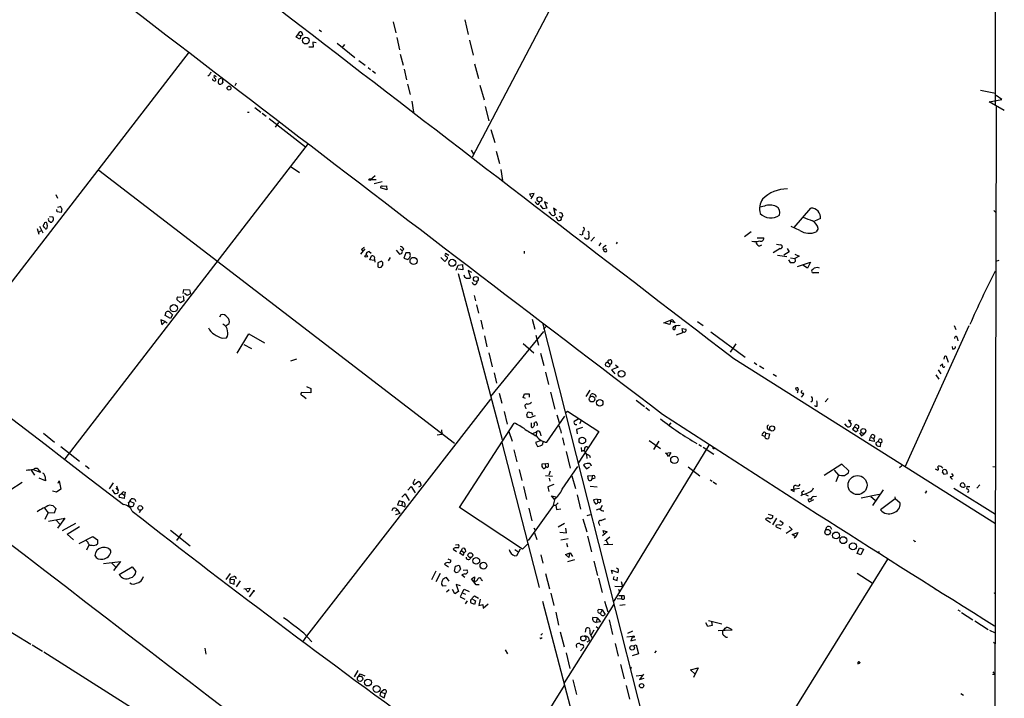
# Model space of a CAD drawing. Extents: x 0 to 736, y 3 to 941.
# Drawn here: x 482 to 734, y 582 to 756 of the extents above; entities that cross this region are included whole.
import ezdxf

# ---------------------------------------------------------------- set-up
doc = ezdxf.new("R2010")
doc.units = 0
doc.header["$MEASUREMENT"] = 0
doc.layers.add('MAIN', color=5, linetype='CONTINUOUS')

msp = doc.modelspace()

# ---------------------------------------------------------------- linework, layer by layer
at = {"layer": 'MAIN'}
for p, q in [((732.028, 932.3493), (731.6047, 734.314)), ((646.7687, 813.562), (597.916, 720.852)), ((577.7653, 755.396), (578.4427, 752.602)), ((596.0533, 755.904), (596.9, 752.1786)), ((552.958, 751.5013), (553.8893, 752.856)), ((558.8847, 753.364), (559.4773, 752.9406)), ((553.8893, 750.9933), (552.958, 751.5013)), ((553.5507, 752.094), (554.1433, 751.84)), ((554.1433, 751.84), (553.8893, 750.9933)), ((554.6513, 752.094), (554.1433, 751.84)), ((558.1227, 750.062), (557.1913, 750.2313)), ((557.1913, 750.2313), (557.276, 748.9613)), ((578.6967, 751.4166), (579.374, 748.284)), ((597.2387, 750.7393), (598.2547, 746.9293)), ((525.6107, 747.776), (463.3807, 667.1733)), ((557.276, 748.9613), (556.1753, 748.9613)), ((563.4567, 749.9773), (567.944, 746.3366)), ((565.3193, 749.6386), (564.642, 748.792)), ((565.404, 745.744), (565.8273, 745.3206)), ((568.96, 745.5746), (570.5687, 744.3046)), ((579.5433, 747.1833), (580.3053, 744.3046)), ((571.4153, 743.712), (572.008, 743.204)), ((572.516, 742.8653), (573.278, 742.2726)), ((580.5593, 743.2886), (581.152, 740.5793)), ((598.5933, 744.728), (599.6093, 740.918)), ((530.6907, 741.68), (530.352, 741.5106)), ((531.7067, 740.4946), (531.7067, 740.8333)), ((532.2993, 741.68), (531.9607, 741.426)), ((533.2307, 740.7486), (534.0773, 741.172)), ((534.2467, 739.9866), (533.908, 739.5633)), ((537.6333, 739.7326), (537.2947, 739.0553)), ((581.406, 739.4786), (582.0833, 736.854)), ((599.948, 739.2246), (601.0487, 735.4993)), ((727.8793, 737.9546), (731.6893, 737.1926)), ((582.5067, 735.1606), (582.93, 732.3666)), ((730.0807, 734.9913), (733.3827, 735.584)), ((733.9753, 732.79), (730.0807, 734.9913)), ((733.3827, 735.584), (731.8587, 736.6)), ((540.512, 732.3666), (540.9353, 732.3666)), ((542.3747, 733.552), (543.8987, 732.3666)), ((601.3027, 733.806), (602.234, 730.0806)), ((731.8587, 733.806), (731.52, 549.9946)), ((544.322, 732.1126), (545.338, 731.266)), ((546.1, 730.6733), (555.3287, 723.4766)), ((548.4707, 729.6573), (547.624, 728.472)), ((602.742, 727.8793), (603.758, 724.5773)), ((493.9453, 643.7206), (556.0907, 724.3233)), ((597.662, 722.63), (598.3393, 721.614)), ((604.0967, 722.376), (604.9433, 719.2433)), ((502.4967, 717.4653), (593.4287, 647.7)), ((551.688, 718.3966), (553.8047, 716.8726)), ((605.282, 717.6346), (605.7053, 714.8406)), ((572.008, 715.0946), (573.1933, 716.1106)), ((572.008, 715.0946), (573.4473, 715.0946)), ((572.9393, 714.0786), (574.9713, 714.5866)), ((576.1567, 712.47), (574.548, 712.978)), ((574.9713, 713.4013), (576.072, 713.486)), ((576.072, 713.486), (576.1567, 712.47)), ((491.5747, 711.2846), (491.998, 710.3533)), ((613.8333, 711.5386), (612.648, 711.3693)), ((613.2407, 710.6073), (612.9867, 710.0993)), ((613.3253, 710.6073), (613.8333, 711.5386)), ((491.9133, 706.882), (491.8287, 707.4746)), ((492.0827, 708.0673), (492.6753, 708.2366)), ((493.0987, 707.644), (492.9293, 706.7126)), ((614.934, 708.8293), (615.2727, 709.3373)), ((616.1193, 707.644), (615.442, 708.5753)), ((617.0507, 707.8133), (616.1193, 707.644)), ((617.3047, 708.9986), (616.458, 709.422)), ((616.458, 709.422), (617.0507, 707.8133)), ((619.506, 707.2206), (618.744, 707.8133)), ((618.744, 707.8133), (619.1673, 706.2046)), ((672.6767, 708.3213), (671.4913, 708.0673)), ((680.2967, 702.818), (684.53, 707.8133)), ((731.266, 707.2206), (731.6893, 706.7973)), ((489.8813, 705.6966), (490.8127, 705.612)), ((490.8973, 704.6806), (490.6433, 704.342)), ((492.9293, 706.7126), (491.9133, 706.882)), ((619.3367, 705.612), (619.76, 704.7653)), ((620.1833, 705.7813), (620.6913, 705.4426)), ((621.1147, 705.9506), (620.6913, 705.4426)), ((620.776, 704.9346), (620.6913, 705.4426)), ((686.9853, 705.104), (685.4613, 704.4266)), ((486.7487, 702.564), (487.172, 701.1246)), ((487.3413, 703.1566), (488.188, 701.4633)), ((488.696, 702.7333), (488.3573, 702.9873)), ((489.2887, 703.4106), (489.204, 702.564)), ((681.736, 702.056), (679.5347, 703.072)), ((686.3927, 702.564), (685.8847, 701.7173)), ((487.0873, 701.6326), (487.8493, 702.056)), ((626.11, 700.8706), (625.5173, 701.04)), ((626.7873, 700.1086), (626.7873, 700.278)), ((629.2427, 700.3626), (628.3113, 699.3466)), ((669.29, 701.7173), (667.5967, 700.4473)), ((670.814, 700.1933), (672.5073, 700.1933)), ((570.484, 697.3993), (569.3833, 696.0446)), ((569.6373, 697.23), (569.976, 696.8066)), ((579.5433, 697.3993), (580.0513, 696.8913)), ((580.4747, 697.3146), (580.0513, 696.8913)), ((630.8513, 698.9233), (630.3433, 698.1613)), ((631.7827, 698.0766), (632.206, 698.3306)), ((635, 699.0926), (634.746, 698.6693)), ((676.656, 697.484), (674.878, 696.3833)), ((675.7247, 698.5846), (676.7407, 698.4153)), ((678.434, 697.484), (679.0267, 696.6373)), ((571.6693, 696.722), (572.1773, 696.2986)), ((571.8387, 694.6053), (572.262, 695.6213)), ((573.024, 694.7746), (573.1087, 694.0126)), ((577.0033, 695.198), (576.4953, 694.3513)), ((578.5273, 697.0606), (579.374, 696.0446)), ((580.9827, 696.3833), (580.4747, 695.0286)), ((580.4747, 695.0286), (581.4907, 694.69)), ((581.9987, 696.3833), (580.9827, 696.3833)), ((590.9733, 694.182), (589.9573, 695.198)), ((591.6507, 694.944), (590.9733, 694.182)), ((591.9893, 695.706), (591.1427, 696.214)), ((611.2087, 696.8066), (611.2087, 696.214)), ((675.9787, 695.7906), (678.3493, 695.452)), ((679.0267, 696.6373), (677.5873, 695.7906)), ((679.3653, 695.1133), (680.466, 694.944)), ((680.466, 696.0446), (681.5667, 695.5366)), ((681.5667, 695.5366), (680.466, 694.944)), ((680.5507, 694.69), (680.466, 694.944)), ((572.9393, 694.436), (571.8387, 694.6053)), ((574.802, 694.2666), (573.8707, 693.8433)), ((573.8707, 692.8273), (574.04, 692.7426)), ((574.7173, 692.7426), (575.1407, 693.2506)), ((575.1407, 693.928), (574.802, 694.2666)), ((593.852, 691.896), (594.36, 693.2506)), ((594.36, 693.2506), (595.4607, 693.42)), ((595.5453, 692.0653), (594.36, 692.2346)), ((595.4607, 693.42), (595.5453, 692.0653)), ((678.7727, 694.6053), (679.2807, 693.928)), ((681.1433, 692.912), (684.4453, 694.0126)), ((683.6833, 692.4886), (682.498, 693.2506)), ((684.4453, 694.0126), (683.6833, 692.4886)), ((731.774, 694.2666), (732.6207, 694.5206)), ((594.36, 691.0493), (605.6207, 648.6313)), ((597.8313, 691.3033), (596.9, 691.8113)), ((596.9, 691.8113), (597.4927, 690.0333)), ((686.562, 691.2186), (685.1227, 691.2186)), ((522.6473, 685.1226), (523.5787, 685.038)), ((524.0867, 685.9693), (524.256, 686.9853)), ((524.0867, 685.3766), (524.256, 684.1066)), ((524.256, 686.9853), (525.6953, 686.9006)), ((525.1027, 685.4613), (524.4253, 685.9693)), ((525.9493, 685.8846), (525.1027, 685.4613)), ((525.6953, 686.9006), (525.9493, 685.8846)), ((598.5087, 685.4613), (598.8473, 684.1066)), ((523.4093, 683.5986), (522.478, 684.4453)), ((524.256, 684.1066), (523.4093, 683.5986)), ((599.1013, 683.0906), (599.6093, 680.974)), ((519.5147, 680.3813), (519.7687, 681.3126)), ((520.8693, 679.6193), (519.5147, 680.3813)), ((520.7, 681.228), (521.3773, 680.5506)), ((521.3773, 680.5506), (520.8693, 679.6193)), ((533.7387, 680.5506), (533.4, 679.958)), ((519.5147, 678.7726), (518.414, 679.2806)), ((518.414, 679.2806), (518.668, 677.926)), ((518.668, 677.926), (519.5147, 678.7726)), ((519.5147, 678.7726), (520.0227, 678.434)), ((535.0933, 677.7566), (535.8553, 678.2646)), ((600.202, 679.196), (600.71, 676.8253)), ((613.3253, 679.45), (614.0027, 676.8253)), ((615.95, 678.434), (651.4253, 538.6493)), ((617.0507, 677.672), (616.204, 676.8253)), ((646.938, 678.434), (649.0547, 679.3653)), ((648.462, 678.0106), (646.938, 678.434)), ((649.8167, 678.434), (648.3773, 679.0266)), ((648.6313, 678.688), (648.462, 678.0106)), ((649.0547, 679.3653), (649.8167, 678.434)), ((649.8167, 677.5026), (649.732, 676.7406)), ((650.5787, 677.7566), (651.0867, 677.8413)), ((655.574, 678.8573), (657.0133, 677.7566)), ((708.66, 641.6886), (725.0007, 677.7566)), ((721.1907, 677.7566), (721.614, 676.7406)), ((534.0773, 674.5393), (535.178, 674.624)), ((537.8873, 670.7293), (540.8507, 675.64)), ((540.8507, 675.64), (544.9147, 673.354)), ((601.1333, 675.132), (601.726, 672.338)), ((616.204, 676.2326), (602.6573, 659.638)), ((614.2567, 675.3013), (614.934, 672.7613)), ((650.1553, 675.386), (651.764, 675.9786)), ((651.764, 675.9786), (651.5947, 676.9946)), ((651.5947, 676.9946), (652.6107, 676.8253)), ((658.9607, 676.148), (667.766, 669.7133)), ((721.9527, 674.624), (722.122, 673.862)), ((539.5807, 672.9306), (541.528, 671.9146)), ((610.9547, 673.1846), (613.7487, 670.814)), ((665.3107, 673.1), (663.8713, 670.9833)), ((720.852, 671.7453), (720.7673, 672.4226)), ((602.234, 670.814), (603.0807, 667.258)), ((615.442, 670.7293), (616.2887, 667.5966)), ((718.566, 669.2053), (718.7353, 669.9673)), ((719.2433, 669.4593), (719.6667, 668.4433)), ((553.0427, 669.2053), (551.5187, 668.6973)), ((632.968, 667.1733), (632.0367, 667.512)), ((632.714, 668.274), (633.222, 667.9353)), ((633.222, 667.9353), (632.968, 667.1733)), ((635.254, 667.1733), (633.5607, 666.496)), ((634.5767, 667.766), (635.254, 667.1733)), ((664.8027, 669.3746), (731.6893, 627.2106)), ((670.052, 668.3586), (670.7293, 667.8506)), ((671.4067, 667.512), (672.5073, 666.8346)), ((717.55, 667.512), (718.1427, 668.02)), ((603.5887, 665.6493), (604.1813, 663.0246)), ((616.712, 665.9033), (617.474, 662.686)), ((633.5607, 666.496), (634.4073, 665.3953)), ((674.878, 665.3106), (675.7247, 664.8026)), ((716.4493, 665.1413), (717.2113, 664.0406)), ((717.042, 666.496), (717.7193, 665.3953)), ((555.5827, 662.178), (556.6833, 661.67)), ((556.6833, 660.5693), (554.3127, 660.654)), ((554.5667, 659.892), (555.498, 659.13)), ((556.6833, 661.67), (556.6833, 660.5693)), ((604.8587, 660.4846), (605.536, 657.9446)), ((610.9547, 659.384), (611.2933, 660.3153)), ((611.632, 659.13), (610.9547, 659.384)), ((611.2933, 660.3153), (612.5633, 660.3153)), ((612.5633, 660.3153), (612.5633, 659.4686)), ((617.982, 660.7386), (619.0827, 656.4206)), ((628.0573, 661.2466), (627.0413, 659.638)), ((628.142, 659.638), (628.396, 660.2306)), ((681.228, 661.8393), (681.3127, 661.2466)), ((682.498, 659.9766), (682.0747, 659.4686)), ((682.4133, 660.4846), (682.6673, 660.4846)), ((602.6573, 658.9606), (555.5827, 598.3393)), ((639.9107, 658.7066), (642.0273, 657.098)), ((684.9533, 658.5373), (684.53, 658.1986)), ((688.1707, 658.2833), (688.9327, 659.13)), ((606.1287, 655.828), (606.8907, 652.526)), ((611.632, 656.844), (611.7167, 656.5053)), ((612.14, 654.304), (611.9707, 655.066)), ((612.7327, 655.574), (613.156, 655.6586)), ((614.0873, 654.7273), (612.7327, 654.2193)), ((613.156, 655.6586), (613.41, 654.8966)), ((617.0507, 647.954), (621.6227, 654.6426)), ((619.5907, 654.9813), (620.1833, 653.034)), ((621.7073, 655.4893), (622.3, 655.9126)), ((622.3, 655.9126), (630.3433, 650.6633)), ((642.366, 656.844), (643.2973, 656.082)), ((594.6987, 631.2746), (608.6687, 652.8646)), ((613.0713, 652.9493), (613.0713, 651.8486)), ((613.8333, 652.78), (614.0027, 653.034)), ((625.094, 653.8806), (623.9933, 653.288)), ((625.856, 653.4573), (625.4327, 652.6953)), ((648.716, 652.9493), (648.208, 652.272)), ((693.7587, 652.018), (693.2507, 652.6953)), ((694.8593, 653.3726), (694.182, 653.6266)), ((694.182, 653.6266), (694.8593, 652.6106)), ((695.706, 651.8486), (695.198, 651.256)), ((695.706, 651.8486), (696.0447, 652.526)), ((695.706, 651.8486), (696.468, 651.4253)), ((488.3573, 650.24), (491.236, 647.954)), ((589.026, 649.8166), (590.2113, 649.986)), ((590.1267, 651.0866), (590.2113, 649.986)), ((607.314, 650.6633), (608.1607, 648.208)), ((613.4947, 650.1553), (614.426, 650.5786)), ((614.426, 650.5786), (614.3413, 649.5626)), ((615.3573, 650.3246), (615.5267, 649.5626)), ((620.522, 651.0866), (620.6913, 650.24)), ((626.1947, 651.6793), (624.586, 651.1713)), ((624.586, 651.1713), (624.7553, 650.0706)), ((630.3433, 650.6633), (625.094, 642.62)), ((672.7613, 649.3933), (672.084, 649.6473)), ((673.0153, 650.24), (672.7613, 649.3933)), ((672.846, 650.4093), (673.0153, 650.24)), ((673.0153, 650.24), (673.9467, 650.0706)), ((673.9467, 650.0706), (673.6927, 648.8853)), ((695.198, 651.256), (696.1293, 650.5786)), ((696.5527, 650.8326), (696.468, 651.4253)), ((696.976, 650.3246), (697.484, 649.5626)), ((697.484, 649.5626), (698.3307, 650.24)), ((700.6167, 648.8853), (700.9553, 649.478)), ((492.8447, 646.8533), (497.586, 643.128)), ((605.536, 647.8693), (615.1033, 610.7853)), ((615.6113, 648.3773), (614.172, 647.8693)), ((614.172, 647.8693), (614.68, 646.8533)), ((621.03, 649.0546), (621.4533, 647.192)), ((658.4527, 647.192), (634.1533, 607.314)), ((643.2127, 648.3773), (646.0913, 646.3453)), ((645.668, 648.208), (644.3133, 646.0913)), ((655.9127, 647.3613), (656.59, 646.938)), ((699.516, 648.3773), (699.77, 649.224)), ((700.7013, 648.1233), (699.516, 648.3773)), ((699.77, 649.224), (700.6167, 648.8853)), ((700.6167, 648.8853), (700.7013, 648.1233)), ((701.7173, 648.1233), (701.1247, 647.7846)), ((701.7173, 648.1233), (702.056, 648.8006)), ((701.7173, 648.1233), (702.3947, 647.7846)), ((701.802, 646.938), (702.31, 646.8533)), ((702.31, 646.8533), (702.3947, 647.7846)), ((702.6487, 647.8693), (702.3947, 647.7846)), ((608.584, 646.0066), (609.346, 642.9586)), ((621.9613, 645.5833), (622.9773, 641.35)), ((625.856, 646.5993), (625.9407, 645.5833)), ((626.7027, 646.43), (626.618, 645.668)), ((626.9567, 645.16), (627.2107, 644.8213)), ((627.2107, 644.8213), (627.2953, 643.8053)), ((627.9727, 644.5673), (628.142, 644.0593)), ((647.2767, 645.16), (648.716, 645.3293)), ((648.1233, 644.3133), (647.6153, 645.16)), ((648.716, 645.3293), (648.1233, 644.3133)), ((657.0133, 646.684), (659.7227, 644.906)), ((499.11, 642.0273), (500.0413, 641.2653)), ((616.6273, 642.4506), (615.7807, 642.366)), ((616.6273, 642.4506), (617.3893, 642.62)), ((616.6273, 642.4506), (616.712, 641.604)), ((620.9453, 635.9313), (625.0093, 641.7733)), ((626.4487, 642.112), (627.2107, 641.1806)), ((692.404, 642.366), (687.9167, 639.4873)), ((694.2667, 640.6726), (692.404, 642.366)), ((707.8133, 641.9426), (707.2207, 641.4346)), ((716.9573, 641.6886), (717.042, 641.858)), ((731.012, 641.7733), (731.6893, 641.6886)), ((485.2247, 640.842), (486.0713, 639.572)), ((487.5953, 640.2493), (485.8173, 640.9266)), ((487.2567, 640.7573), (487.5953, 640.2493)), ((609.9387, 641.0113), (610.616, 638.1326)), ((617.0507, 641.604), (616.712, 641.604)), ((616.712, 639.4873), (618.49, 639.2333)), ((617.8973, 640.588), (617.5587, 639.572)), ((623.4007, 639.4026), (624.332, 636.1006)), ((627.2107, 641.1806), (627.9727, 641.6886)), ((628.65, 639.4026), (627.4647, 639.2333)), ((628.65, 639.4026), (628.5653, 638.4713)), ((653.2033, 641.6886), (656.1667, 639.318)), ((690.4567, 640.842), (691.5573, 639.572)), ((691.5573, 639.572), (690.88, 637.794)), ((694.182, 640.1646), (694.2667, 640.6726)), ((716.28, 641.1806), (716.9573, 640.842)), ((718.1427, 640.2493), (718.4813, 639.826)), ((718.4813, 639.826), (719.4127, 639.9953)), ((720.5133, 639.9953), (720.9367, 639.4026)), ((482.9387, 637.6246), (479.806, 635.5926)), ((488.8653, 638.048), (487.2567, 638.7253)), ((488.8653, 638.3866), (488.8653, 638.048)), ((492.1673, 637.4553), (492.4213, 638.048)), ((492.4213, 638.048), (492.8447, 635.9313)), ((506.222, 637.54), (505.206, 636.016)), ((507.0687, 636.778), (507.492, 635.5926)), ((583.184, 637.1166), (584.1153, 637.8786)), ((584.2847, 636.524), (584.8773, 636.778)), ((584.8773, 637.1166), (584.8773, 636.778)), ((618.8287, 637.1166), (617.3047, 636.524)), ((617.6433, 638.7253), (617.8127, 637.9633)), ((629.3273, 638.7253), (628.5653, 638.4713)), ((658.7913, 638.302), (659.2993, 637.9633)), ((659.5533, 637.794), (660.4, 637.2013)), ((720.598, 638.556), (720.7673, 638.556)), ((722.884, 636.6933), (722.7147, 636.778)), ((723.8153, 637.2013), (723.9, 636.524)), ((727.71, 637.032), (726.948, 636.1853)), ((491.744, 635.1693), (490.728, 635.4233)), ((492.8447, 635.9313), (491.744, 635.1693)), ((505.968, 635.762), (506.5607, 634.8306)), ((506.8993, 636.1853), (507.492, 635.5926)), ((508.508, 634.8306), (509.1007, 634.3226)), ((508.9313, 635.254), (509.27, 635.1693)), ((509.1007, 634.3226), (509.016, 633.5606)), ((509.27, 635.1693), (509.1007, 634.3226)), ((579.9667, 633.8993), (580.8133, 634.746)), ((580.8133, 634.746), (581.8293, 633.0526)), ((581.4907, 635.6773), (582.3373, 636.6086)), ((582.3373, 636.6086), (583.3533, 635)), ((611.0393, 636.6086), (611.886, 633.3066)), ((617.3047, 636.524), (617.5587, 635.3386)), ((619.0827, 633.222), (618.236, 634.238)), ((618.236, 634.238), (619.4213, 633.984)), ((624.7553, 634.492), (625.6867, 630.8513)), ((628.142, 636.6933), (629.92, 636.524)), ((681.6513, 636.1006), (679.45, 635.762)), ((679.45, 635.762), (680.2967, 635.3386)), ((680.2967, 635.3386), (680.2967, 636.016)), ((682.498, 634.5766), (681.99, 634.238)), ((682.4133, 635.3386), (682.8367, 635.5926)), ((683.1753, 634.5766), (683.8527, 634.238)), ((697.3993, 633.73), (701.9713, 634.6613)), ((702.9873, 635.762), (700.278, 631.7826)), ((713.9093, 635), (713.6553, 634.9153)), ((721.106, 636.1853), (731.6893, 629.5813)), ((724.662, 636.6086), (725.17, 636.6086)), ((509.016, 633.5606), (507.8307, 633.8146)), ((510.4553, 632.8833), (511.556, 632.3753)), ((511.81, 633.222), (511.8947, 632.7986)), ((579.2893, 632.968), (578.866, 631.952)), ((578.866, 631.952), (579.9667, 631.7826)), ((580.0513, 632.714), (579.2893, 632.968)), ((580.0513, 632.714), (579.9667, 631.7826)), ((579.9667, 631.7826), (580.7287, 631.444)), ((618.744, 631.8673), (612.3093, 622.808)), ((618.744, 631.8673), (619.0827, 633.222)), ((618.744, 631.8673), (619.3367, 631.8673)), ((619.9293, 632.46), (619.3367, 631.8673)), ((619.3367, 631.8673), (619.506, 630.7666)), ((629.92, 633.3913), (628.9887, 633.222)), ((629.92, 633.3913), (630.0893, 632.5446)), ((629.92, 633.3913), (630.8513, 633.3066)), ((630.428, 632.46), (630.0893, 632.5446)), ((631.19, 631.7826), (630.682, 630.8513)), ((685.2073, 633.222), (684.1913, 632.714)), ((685.2073, 634.0686), (685.9693, 634.1533)), ((699.8547, 634.0686), (700.9553, 633.1373)), ((706.12, 633.476), (702.31, 630.682)), ((706.0353, 633.984), (706.12, 633.476)), ((707.39, 632.3753), (706.12, 633.476)), ((488.6113, 631.1053), (489.5427, 629.92)), ((488.7807, 628.3113), (489.5427, 629.92)), ((491.1513, 629.8353), (489.5427, 629.92)), ((491.5747, 631.0206), (491.1513, 629.8353)), ((510.4553, 631.6133), (510.2013, 631.444)), ((513.1647, 630.5126), (512.826, 629.92)), ((577.6807, 631.0206), (577.4267, 630.428)), ((578.7813, 630.7666), (578.358, 630.3433)), ((579.4587, 629.7506), (578.358, 629.412)), ((578.7813, 630.7666), (579.4587, 629.7506)), ((610.7853, 620.6066), (594.6987, 631.2746)), ((612.4787, 631.1053), (613.2407, 627.888)), ((619.506, 630.7666), (620.6067, 630.936)), ((627.38, 629.2426), (628.2267, 629.4966)), ((673.608, 629.5813), (674.7933, 629.2426)), ((489.6273, 627.8033), (493.8607, 628.5653)), ((491.6593, 628.0573), (492.5907, 627.0413)), ((493.8607, 628.5653), (491.998, 625.9406)), ((496.57, 627.2106), (493.1833, 625.2633)), ((621.538, 627.2106), (619.9293, 626.2793)), ((626.2793, 628.396), (627.2953, 625.0093)), ((630.428, 627.0413), (630.5127, 626.7026)), ((672.9307, 628.3113), (674.2007, 627.4646)), ((675.7247, 628.5653), (674.7087, 626.872)), ((676.4867, 626.872), (675.7247, 626.7873)), ((676.5713, 627.9726), (677.418, 627.38)), ((494.4533, 624.4166), (497.586, 626.4486)), ((496.062, 622.9773), (494.4533, 624.4166)), ((520.8693, 625.4326), (525.8647, 621.4533)), ((523.6633, 624.586), (522.3933, 622.808)), ((613.7487, 626.0253), (614.0873, 625.4326)), ((613.918, 624.7553), (614.5107, 623.062)), ((620.3527, 624.9246), (622.046, 624.7553)), ((622.046, 624.7553), (621.8767, 625.9406)), ((632.46, 625.0093), (631.2747, 623.9933)), ((631.6133, 624.6706), (631.444, 625.348)), ((631.444, 625.348), (632.46, 625.0093)), ((675.8093, 626.1946), (676.8253, 625.7713)), ((679.7887, 625.602), (678.18, 624.586)), ((678.942, 626.4486), (679.7887, 625.602)), ((679.7887, 624.332), (681.228, 624.84)), ((680.72, 623.7393), (679.7887, 624.332)), ((681.228, 624.84), (680.72, 623.7393)), ((688.34, 625.602), (688.594, 626.364)), ((497.5013, 622.046), (500.9727, 623.824)), ((499.7027, 622.3846), (499.2793, 622.808)), ((500.0413, 621.792), (499.364, 620.3526)), ((500.9727, 623.824), (502.158, 622.9773)), ((502.158, 622.9773), (502.158, 621.9613)), ((593.6827, 621.7073), (594.4447, 621.792)), ((612.2247, 621.9613), (610.7853, 620.6066)), ((620.6067, 622.9773), (622.4693, 623.316)), ((622.046, 622.1306), (622.3, 621.1993)), ((627.4647, 623.9086), (628.4807, 619.9293)), ((631.6133, 621.792), (633.8993, 621.8766)), ((631.8673, 622.808), (632.206, 622.8926)), ((633.1373, 623.6546), (632.206, 622.8926)), ((632.206, 622.8926), (632.6293, 621.9613)), ((680.72, 623.7393), (680.2967, 623.4006)), ((711.1153, 622.554), (711.3693, 622.6386)), ((593.344, 620.8606), (593.09, 620.6066)), ((593.09, 620.6066), (593.9367, 620.014)), ((594.7833, 619.5906), (595.4607, 620.776)), ((595.63, 618.998), (594.7833, 619.5906)), ((595.2913, 620.1833), (595.7993, 619.76)), ((595.7993, 619.76), (595.63, 618.998)), ((608.838, 620.522), (609.6, 620.014)), ((609.346, 618.998), (610.2773, 620.6913)), ((615.5267, 619.1673), (616.0347, 617.0506)), ((621.792, 619.252), (622.9773, 619.6753)), ((622.6387, 618.49), (621.792, 619.252)), ((622.808, 619.6753), (622.6387, 618.49)), ((622.9773, 619.6753), (623.57, 618.744)), ((696.3833, 619.506), (696.976, 620.9453)), ((697.3147, 619.1673), (696.3833, 619.506)), ((696.976, 620.9453), (697.992, 620.6066)), ((697.992, 620.6066), (697.3147, 619.1673)), ((702.056, 619.8446), (701.7173, 619.8446)), ((503.7667, 616.966), (508.0847, 617.474)), ((505.7987, 617.1353), (506.8147, 616.1193)), ((508.0847, 617.474), (506.3067, 615.188)), ((590.8887, 616.7966), (591.9047, 616.1193)), ((591.7353, 618.1513), (592.4973, 617.8126)), ((608.838, 618.9133), (609.346, 618.998)), ((624.078, 617.8973), (622.3, 617.3893)), ((629.0733, 617.5586), (630.0047, 613.918)), ((704.088, 618.0666), (676.8253, 574.04)), ((507.746, 614.172), (511.048, 616.1193)), ((511.048, 616.1193), (511.9793, 614.934)), ((536.1093, 614.426), (535.0087, 612.8173)), ((588.6873, 615.0186), (587.5867, 612.7326)), ((589.788, 614.426), (588.6873, 612.2246)), ((593.4287, 615.0186), (593.6827, 616.2886)), ((593.6827, 616.2886), (594.614, 616.5426)), ((594.614, 616.5426), (594.9527, 615.5266)), ((596.0533, 614.3413), (595.2913, 614.0873)), ((595.2913, 614.0873), (596.0533, 613.4946)), ((595.63, 615.2726), (596.5613, 615.3573)), ((616.712, 614.426), (617.728, 610.4466)), ((633.8147, 614.3413), (633.5607, 615.2726)), ((633.5607, 615.2726), (635.254, 614.68)), ((635.3387, 615.442), (634.8307, 615.7806)), ((696.3833, 614.5106), (700.1933, 611.9706)), ((536.0247, 612.8173), (536.3633, 613.4946)), ((536.0247, 612.8173), (536.0247, 611.9706)), ((537.21, 612.7326), (536.0247, 612.8173)), ((536.0247, 611.9706), (537.1253, 611.632)), ((537.1253, 611.632), (537.21, 612.7326)), ((538.6493, 612.4786), (537.6333, 610.9546)), ((590.1267, 611.632), (590.3807, 611.2086)), ((592.074, 612.394), (591.3967, 613.41)), ((597.7467, 612.9866), (598.5933, 613.5793)), ((599.0167, 611.4626), (597.7467, 612.9866)), ((598.5933, 613.5793), (598.5087, 612.394)), ((598.5087, 612.2246), (598.7627, 612.2246)), ((600.2867, 612.8173), (600.6253, 612.5633)), ((630.2587, 613.2406), (631.19, 609.5153)), ((634.1533, 613.664), (633.984, 612.902)), ((633.984, 612.902), (635, 612.5633)), ((635, 612.5633), (635.0847, 613.4946)), ((636.016, 612.3093), (636.3547, 611.0393)), ((539.5807, 610.4466), (541.1893, 610.616)), ((540.6813, 609.6), (539.9193, 610.4466)), ((541.1893, 610.616), (540.6813, 609.6)), ((542.036, 609.854), (540.9353, 608.4146)), ((590.3807, 611.2086), (591.312, 611.2933)), ((592.074, 610.1926), (591.3967, 609.6)), ((593.5133, 609.1766), (592.9207, 610.2773)), ((594.4447, 609.7693), (593.5133, 609.1766)), ((594.9527, 611.2086), (593.852, 611.5473)), ((593.852, 611.5473), (594.4447, 609.7693)), ((595.376, 609.4306), (594.868, 608.4146)), ((595.376, 609.4306), (595.884, 610.362)), ((595.376, 609.4306), (596.2227, 609.092)), ((595.884, 610.362), (597.154, 609.7693)), ((599.7787, 611.4626), (599.0167, 611.4626)), ((618.0667, 609.346), (618.8287, 606.2133)), ((634.4073, 611.124), (636.3547, 611.0393)), ((635.3387, 610.362), (635.5927, 609.6846)), ((716.28, 610.4466), (716.7033, 610.1926)), ((731.3507, 609.346), (731.6893, 609.5153)), ((594.868, 608.4146), (596.0533, 607.822)), ((596.646, 607.3986), (596.138, 606.6366)), ((598.5933, 606.4673), (597.5773, 606.8906)), ((598.0007, 607.822), (598.8473, 607.3986)), ((598.3393, 608.4993), (598.5933, 608.6686)), ((598.5933, 608.6686), (599.6093, 608.076)), ((598.8473, 607.3986), (598.5933, 606.4673)), ((600.0327, 607.822), (599.694, 606.2133)), ((600.7947, 605.536), (602.0647, 606.6366)), ((615.95, 607.314), (632.206, 545.084)), ((634.1533, 606.552), (621.4533, 586.4013)), ((631.7827, 607.314), (632.6293, 604.6046)), ((635, 607.9913), (636.1007, 607.9066)), ((635.4233, 608.7533), (636.1007, 608.7533)), ((636.1007, 608.7533), (636.778, 608.7533)), ((636.1007, 608.7533), (636.1007, 607.9066)), ((599.694, 606.2133), (600.71, 606.4673)), ((600.71, 606.4673), (600.7947, 605.536)), ((619.3367, 604.52), (620.014, 601.218)), ((631.19, 605.1126), (630.2587, 605.1973)), ((631.19, 605.1126), (630.7667, 604.266)), ((631.19, 605.1126), (631.952, 603.9273)), ((635.6773, 606.298), (637.032, 606.4673)), ((722.122, 605.1126), (722.7147, 604.774)), ((723.0533, 604.4353), (725.932, 602.5726)), ((629.92, 603.0806), (628.8193, 603.1653)), ((629.92, 603.0806), (629.666, 601.8953)), ((630.7667, 602.0646), (629.666, 601.8953)), ((629.92, 603.0806), (630.7667, 602.0646)), ((632.968, 602.5726), (633.8147, 598.7626)), ((658.1987, 600.8793), (657.6907, 601.8106)), ((658.368, 602.4033), (661.7547, 601.5566)), ((659.13, 602.0646), (659.2993, 601.1333)), ((726.44, 602.3186), (729.8267, 600.1173)), ((476.758, 601.472), (485.14, 596.3073)), ((554.9053, 599.1013), (556.9373, 596.9)), ((615.95, 599.0166), (615.5267, 598.5933)), ((620.4373, 599.44), (621.4533, 595.63)), ((626.9567, 599.3553), (627.126, 600.3713)), ((629.0733, 599.8633), (628.396, 598.678)), ((629.666, 600.8793), (630.0893, 600.5406)), ((638.9793, 599.6093), (637.6247, 599.0166)), ((659.2993, 601.1333), (658.1987, 600.8793)), ((664.3793, 599.8633), (660.8233, 599.694)), ((664.1253, 600.202), (664.3793, 599.8633)), ((730.1653, 599.948), (731.6047, 599.186)), ((555.5827, 598.3393), (554.5667, 596.9)), ((615.6113, 597.8313), (615.8653, 598.0006)), ((627.888, 597.154), (627.2953, 596.8153)), ((627.7187, 597.916), (627.888, 597.154)), ((628.396, 598.424), (628.5653, 598.0006)), ((634.492, 596.4766), (635.254, 593.2593)), ((638.9793, 598.2546), (637.4553, 598.0853)), ((638.9793, 598.2546), (638.4713, 597.154)), ((638.4713, 597.154), (639.826, 597.4926)), ((662.8553, 598.0853), (663.194, 598.0853)), ((731.1813, 596.8153), (731.6047, 596.4766)), ((485.4787, 596.138), (488.1033, 594.5293)), ((488.442, 594.36), (575.564, 539.3266)), ((529.59, 595.2913), (529.844, 593.7673)), ((606.3827, 594.868), (606.9753, 593.852)), ((621.9613, 594.106), (622.8927, 590.1266)), ((624.586, 595.7146), (624.586, 595.4606)), ((625.6867, 594.614), (626.4487, 595.4606)), ((639.2333, 595.884), (639.9107, 596.138)), ((639.9107, 596.138), (640.5033, 593.852)), ((644.652, 594.106), (645.0753, 594.614)), ((640.5033, 593.852), (638.8947, 593.344)), ((696.5527, 591.312), (696.976, 591.4813)), ((696.8913, 591.82), (696.976, 591.4813)), ((696.8913, 591.82), (697.1453, 591.6506)), ((696.8913, 591.82), (696.976, 591.4813)), ((696.976, 591.4813), (697.1453, 591.6506)), ((697.1453, 591.6506), (696.976, 591.4813)), ((568.706, 589.6186), (567.7747, 588.01)), ((635.8467, 591.1426), (636.778, 587.502)), ((653.796, 589.788), (655.7433, 590.296)), ((655.066, 588.6026), (653.796, 589.788)), ((655.7433, 590.296), (654.558, 587.8406)), ((731.012, 589.28), (731.52, 588.6026)), ((568.8753, 588.0946), (569.2987, 588.772)), ((569.2987, 588.772), (570.484, 588.264)), ((623.6547, 587.248), (624.586, 583.438)), ((639.9107, 588.264), (641.35, 588.4333)), ((641.7733, 588.6873), (640.7573, 587.3326)), ((640.7573, 587.3326), (641.9427, 587.6713)), ((730.9273, 588.6873), (731.52, 588.6026)), ((574.548, 584.0306), (574.3787, 583.184)), ((574.548, 584.0306), (575.31, 584.6233)), ((574.548, 584.0306), (575.818, 583.692)), ((621.4533, 585.724), (606.806, 562.1866)), ((637.286, 585.724), (638.1327, 582.2526)), ((574.3787, 583.184), (575.4793, 582.5913)), ((575.4793, 582.5913), (575.818, 583.692)), ((575.9027, 583.8613), (575.818, 583.692)), ((722.884, 583.692), (723.5613, 583.2686))]:
    msp.add_line(p, q, dxfattribs=at)
for centre, radius in [((555.4267, 750.6183), 0.851), ((535.8233, 738.4828), 0.4901), ((571.7902, 715.1068), 0.218), ((615.1719, 710.0402), 0.6299), ((570.865, 695.579), 0.2993), ((582.9856, 694.2907), 0.9148), ((592.8734, 693.8177), 0.895), ((598.8877, 689.6891), 0.6211), ((521.704, 682.2126), 0.9094), ((636.1543, 665.4238), 0.8529), ((628.5915, 658.9849), 0.7223), ((630.5637, 658.0212), 0.8321), ((674.6182, 651.4767), 0.6581), ((697.9382, 650.8347), 0.6305), ((626.1095, 648.4216), 0.8415), ((649.65, 643.4527), 0.9473), ((696.455, 636.9982), 2.4252), ((513.1147, 631.1404), 0.5968), ((688.8006, 624.9663), 0.7091), ((690.9676, 624.1103), 0.8825), ((692.8191, 622.9167), 0.8839), ((695.2912, 621.3399), 0.9217), ((597.4964, 619.0849), 0.611), ((599.0169, 617.6214), 0.8496), ((600.835, 616.3937), 0.8663), ((542.1206, 609.9387), 0.1197), ((626.3668, 597.8005), 0.6589), ((639.191, 598.2547), 0.2116), ((638.8553, 595.379), 0.5872), ((638.556, 590.296), 0.1197), ((569.2926, 587.4921), 0.6813), ((571.3206, 586.5073), 0.8654), ((573.5223, 584.8893), 0.8781), ((641.2562, 585.7074), 0.5581)]:
    msp.add_circle(centre, radius, dxfattribs=at)
for centre, radius, start, end in [((62007.1443, 80828.7815), 101062.1517, 232.28828161, 232.517464629), ((65253.972, 84943.6781), 106328.9204, 232.285531502, 232.514714523), ((39573.618, 51420.377), 63949.6689, 232.294841332, 232.524024225), ((22720.839, 29676.2431), 36462.2526, 232.35055262, 232.742385), ((553.974, 752.1787), 0.6826, 352.87186, 97.12814), ((742.5945, 615.1034), 246.8296, 148.919658, 149.148841), ((532.1723, 741.0025), 0.689, 227.488021, 280.621699), ((532.5108, 741.4681), 0.5517, 184.376403, 237.539959), ((532.0152, 740.6337), 0.4194, 312.651464, 61.595612), ((532.5956, 741.7222), 0.2992, 188.105736, 261.872606), ((534.35, 740.1089), 1.2892, 150.25126, 200.947211), ((537.1248, 741.0027), 3.0522, 176.820274, 199.445345), ((533.5814, 740.0954), 0.6243, 225.77878, 301.541369), ((574.8726, 713.0767), 0.3393, 73.087238, 196.912762), ((678.4828, 703.817), 8.9071, 89.769068, 135.144645), ((614.087, 711.8771), 1.526, 199.437119, 236.317222), ((675.737, 707.6498), 4.3281, 145.531907, 195.975217), ((491.9978, 707.305), 1.1519, 17.115163, 53.973724), ((614.8211, 709.556), 0.7355, 183.851386, 278.830866), ((674.0571, 704.7375), 3.8405, 65.659266, 111.065574), ((674.8527, 706.6703), 1.753, 338.763033, 63.313631), ((684.5689, 705.3813), 2.4323, 353.453517, 90.916372), ((490.3614, 704.9912), 0.7601, 164.949147, 238.65619), ((489.1398, 704.9905), 1.7846, 349.999831, 20.380563), ((620.0893, 708.3932), 2.9475, 210.844409, 233.127381), ((618.6632, 706.524), 0.5968, 234.975732, 327.641471), ((620.2045, 705.2311), 0.6439, 226.340412, 332.579258), ((620.3808, 705.9011), 0.7356, 3.858635, 98.820778), ((674.2612, 708.9135), 3.6382, 222.434603, 307.712139), ((937.7755, 1297.6868), 644.8071, 246.6862381, 246.9154142), ((488.9502, 703.1989), 0.6295, 132.282873, 199.640967), ((488.915, 703.7475), 0.3971, 59.036243, 192.051419), ((489.0346, 702.9025), 0.3785, 206.551513, 296.585359), ((488.6956, 703.6222), 0.6297, 340.365149, 47.709785), ((490.3047, 704.5958), 0.4232, 216.84553, 323.14635), ((626.2794, 702.3947), 0.4317, 281.299523, 78.697877), ((683.8037, 702.1559), 2.621, 8.957739, 63.984386), ((629.2654, 700.7221), 3.1589, 156.705668, 177.305524), ((626.7453, 699.8126), 0.299, 8.075896, 81.924104), ((627.2953, 572.8547), 127.0002, 89.885409, 90.114591), ((627.4222, 701.3363), 0.4827, 322.135426, 74.734471), ((626.9145, 700.6105), 0.9871, 310.023326, 25.791497), ((671.769, 700.0839), 0.7464, 240.962544, 8.428657), ((684.1388, 705.9092), 4.5409, 238.05293, 292.611421), ((696.9759, 528.1341), 211.6803, 126.752594, 126.981777), ((579.3174, 696.7359), 1.2939, 26.567031, 76.110889), ((632.0367, 697.4839), 0.6448, 113.197424, 203.189256), ((589.3705, 824.3221), 133.8752, 288.316987, 288.546157), ((632.1002, 697.3464), 0.6664, 190.058778, 249.544581), ((632.079, 696.9337), 0.2993, 225, 44.986464), ((631.9942, 697.1028), 0.2995, 8.157154, 98.100341), ((670.291, 702.6527), 3.4091, 255.879379, 289.103021), ((672.0981, 699.6007), 1.6771, 194.622886, 239.119439), ((671.3362, 699.1346), 0.9783, 264.197915, 312.671983), ((676.7759, 697.9426), 0.474, 255.348106, 94.258718), ((571.6905, 695.8542), 0.8681, 91.399434, 178.607164), ((572.4189, 694.9963), 0.6444, 339.877887, 104.092312), ((537.278, 823.1293), 133.8753, 288.327124, 288.556307), ((579.6279, 696.6373), 0.4937, 300.975698, 30.959776), ((580.9389, 695.7784), 1.2203, 296.884221, 29.716345), ((591.3966, 695.8753), 0.4233, 126.856362, 233.143638), ((591.0633, 694.9545), 0.5875, 358.975925, 82.232638), ((680.0426, 694.436), 0.568, 296.574073, 26.56054), ((827.8705, 693.3353), 254.0003, 179.885409, 180.114592), ((574.3787, 693.3781), 0.7201, 241.943894, 298.049084), ((405.7907, 693.5893), 169.3503, 359.885409, 0.114591), ((679.7887, 947.9277), 254.0002, 269.885409, 270.114592), ((685.1735, 691.6928), 0.4769, 106.508201, 263.88535), ((686.1499, 690.9931), 1.6046, 68.755596, 133.863729), ((596.8789, 690.9542), 1.1067, 192.715233, 303.684324), ((944.9227, 582.6108), 239.567, 152.927494, 156.533205), ((598.5934, 688.975), 0.6797, 190.620691, 10.613959), ((523.0705, 684.657), 0.6292, 132.268789, 199.661787), ((520.1647, 680.5034), 0.9009, 53.544775, 116.075842), ((534.0629, 678.9511), 1.632, 38.094523, 101.457962), ((534.4727, 678.7727), 1.473, 339.821821, 53.577413), ((533.6786, 678.4648), 3.3366, 202.945604, 240.691543), ((533.4318, 676.2634), 2.005, 3.963864, 66.018651), ((649.5909, 677.0934), 0.38, 121.330933, 291.798609), ((650.4658, 675.9076), 1.8524, 86.505856, 125.377677), ((535.5739, 680.0725), 5.732, 232.004911, 254.864987), ((533.6827, 675.7448), 1.8687, 323.146659, 20.590855), ((652.1168, 676.6298), 0.5312, 228.387956, 21.595102), ((721.5959, 674.6118), 0.3571, 1.958342, 206.120128), ((720.8097, 672.4649), 0.7208, 273.364127, 356.635873), ((718.8835, 669.6075), 0.3891, 337.613458, 112.386542), ((632.587, 667.766), 0.6061, 77.903922, 204.776461), ((632.9575, 668.6126), 0.3519, 74.30067, 226.209078), ((633.2644, 668.6268), 0.3874, 10.48609, 123.119959), ((633.1289, 668.4856), 0.5581, 279.602401, 22.291349), ((716.6609, 667.4698), 1.5806, 352.299482, 20.370222), ((718.4766, 667.3568), 0.2682, 201.618902, 15.243874), ((554.5243, 660.3012), 0.4114, 120.954202, 275.915695), ((628.7587, 659.3958), 0.9102, 4.587475, 113.483757), ((681.0974, 661.694), 0.4661, 172.52884, 286.27299), ((681.1012, 660.6102), 1.2356, 84.109923, 112.151872), ((680.466, 661.0773), 0.7806, 319.400298, 12.526419), ((682.371, 660.7809), 0.2993, 171.856362, 278.124688), ((681.7778, 661.2893), 0.5526, 302.502209, 355.567893), ((682.3287, 660.3152), 0.3786, 296.565051, 26.578587), ((683.7254, 658.8336), 1.2631, 346.433519, 39.555259), ((611.9517, 657.2279), 0.4995, 67.855685, 230.213518), ((612.041, 659.1586), 1.4713, 273.858111, 319.271992), ((685.9271, 657.6486), 0.5118, 204.471751, 294.421718), ((682.0318, 657.6058), 4.1287, 354.116659, 13.03924), ((612.4872, 655.1168), 0.519, 61.765797, 185.61722), ((3616.0809, 5217.9551), 5443.988, 236.9438473, 238.0028363), ((604.0416, 641.7051), 12.0807, 51.589287, 67.479477), ((612.3092, 653.3718), 0.9474, 63.448472, 100.287538), ((613.3535, 651.9898), 0.3156, 206.581292, 349.687035), ((612.9022, 652.5259), 0.9651, 322.120851, 15.264491), ((614.2144, 652.7095), 0.3874, 10.48609, 123.119959), ((613.9604, 652.4413), 0.7196, 331.921424, 28.078576), ((618.6652, 651.0805), 1.8568, 0.188229, 43.413525), ((624.5966, 653.0764), 0.6393, 160.672313, 276.65487), ((692.2679, 711.6867), 73.9191, 231.340507, 240.086218), ((673.9882, 651.7552), 0.6701, 116.167356, 273.688358), ((694.1794, 652.5551), 0.6822, 231.929091, 4.666688), ((781.0733, 821.7115), 189.3505, 243.316988, 243.54613), ((696.341, 651.891), 0.4827, 285.254078, 37.87186), ((1036.3068, 1369.9913), 834.9388, 239.4206416, 239.6498271), ((614.8385, 650.2567), 0.5232, 7.45643, 142.032818), ((617.2674, 651.3493), 3.4023, 213.368253, 266.348135), ((672.4086, 649.859), 0.3875, 100.497939, 213.11188), ((672.6222, 650.2339), 0.2843, 38.087058, 178.770406), ((673.1879, 649.3184), 0.4331, 170.04183, 269.576673), ((696.5948, 650.2825), 0.5517, 94.376403, 147.539959), ((700.5178, 649.1676), 0.7499, 101.936271, 175.686847), ((700.0234, 648.7999), 1.1525, 36.041628, 72.877899), ((614.5152, 649.1067), 2.2594, 274.182819, 309.421795), ((617.4523, 647.3721), 1.5023, 146.192521, 180.411891), ((673.4387, 649.2238), 0.4232, 233.116564, 306.883436), ((701.9148, 647.7225), 0.7925, 175.505926, 261.817758), ((701.997, 647.8445), 0.9579, 47.132054, 86.468811), ((702.0132, 648.208), 0.7201, 331.943894, 28.049084), ((626.3429, 645.1177), 0.6153, 356.048407, 130.821491), ((627.1683, 646.3031), 0.4826, 37.862488, 164.754253), ((754.4646, 898.8211), 283.981, 243.320357, 243.54954), ((659.6803, 646.5569), 0.2467, 149.016328, 329.048191), ((616.7056, 642.0899), 0.9652, 163.378649, 238.688063), ((617.1777, 641.8721), 0.2966, 244.652905, 357.275527), ((615.9091, 642.0698), 1.5791, 352.29219, 20.390429), ((627.5754, 640.8283), 1.708, 88.033852, 131.273337), ((627.6219, 641.6522), 0.8831, 13.47605, 89.214998), ((717.2468, 640.699), 1.177, 33.582052, 100.020952), ((442.5612, 1106.5743), 467.5682, 275.079007, 275.308191), ((486.4491, 640.3861), 0.8888, 24.685095, 135.300834), ((487.8856, 639.324), 0.8142, 5.539741, 68.198591), ((487.5109, 638.683), 1.3865, 347.655866, 31.266381), ((616.3613, 641.5797), 0.3516, 243.420372, 3.963689), ((628.904, 638.9793), 0.4937, 329.034253, 120.965747), ((692.7428, 646.7686), 7.2936, 260.645644, 273.326374), ((524.3567, 893.8144), 305.2521, 303.574169, 303.803363), ((590.042, 599.0846), 133.8753, 18.327124, 18.556307), ((716.8727, 641.096), 0.2677, 288.421413, 18.421413), ((717.2961, 640.6725), 0.9465, 333.440363, 10.316217), ((718.6318, 640.1268), 0.8217, 50.114969, 119.491461), ((717.8881, 639.9104), 1.527, 3.187323, 33.684864), ((720.0898, 640.6732), 1.527, 273.187323, 303.684864), ((583.2191, 637.5161), 0.401, 136.131621, 264.978896), ((752.4142, 553.4627), 189.3057, 153.31696, 153.546156), ((584.2001, 637.2014), 0.6825, 352.862488, 97.137512), ((629.7175, 639.3474), 2.2557, 182.899444, 207.610188), ((628.0941, 638.6264), 0.4961, 220.831769, 341.780544), ((680.5639, 636.4314), 0.4939, 60.819194, 237.24944), ((681.1434, 637.5399), 0.7572, 243.431565, 333.438333), ((721.2748, 639.4869), 1.1509, 197.093579, 233.981411), ((723.0533, 636.9474), 0.3786, 116.565051, 206.578587), ((723.3709, 636.9683), 0.5814, 79.515342, 146.875738), ((808.3084, 722.0081), 119.7133, 224.876948, 225.106165), ((506.7721, 636.3988), 1.5824, 262.322568, 290.362373), ((506.8995, 635.3809), 0.6292, 312.268789, 19.661787), ((508.1116, 634.1571), 0.443, 71.25013, 230.643246), ((509.2277, 634.2804), 1.0178, 106.932196, 163.080214), ((615.6839, 638.0576), 5.6748, 304.685894, 337.994791), ((682.5509, 634.9682), 0.3952, 110.379542, 262.306667), ((680.9762, 641.1865), 6.7828, 282.965302, 297.486093), ((683.5283, 636.8482), 1.7758, 289.009408, 340.997744), ((714.2481, 635.1693), 0.3787, 116.571817, 206.551521), ((723.4962, 637.2339), 0.8167, 221.445945, 299.631761), ((724.662, 636.27), 0.3387, 90, 270), ((724.5244, 635.5609), 0.3952, 277.693333, 69.620458), ((505.7244, 598.8134), 36.6547, 115.608916, 121.177331), ((489.9024, 629.7928), 2.0746, 36.286056, 90.582742), ((508.4074, 629.188), 2.8823, 23.630061, 81.233132), ((508.7481, 634.2518), 2.1881, 308.717879, 339.233402), ((506.306, 631.6981), 3.9036, 356.267743, 12.524191), ((511.0055, 632.1629), 1.33, 52.779434, 99.15), ((510.0314, 632.4602), 1.527, 326.315136, 356.812677), ((580.0638, 631.905), 0.8091, 325.264985, 90.885217), ((630.5087, 633.347), 1.5251, 184.701245, 228.428857), ((629.6236, 632.6717), 0.4827, 254.757375, 344.734472), ((630.2164, 633.0949), 0.6693, 288.432242, 18.440363), ((684.1913, 632.0365), 1.3388, 71.563698, 108.432242), ((684.8694, 633.6459), 1.1525, 197.122101, 233.958372), ((685.3554, 633.342), 0.7415, 101.520561, 182.736234), ((705.0361, 632.2085), 2.3599, 284.125162, 4.053268), ((510.8787, 632.629), 1.1004, 247.370923, 292.624271), ((2100.755, 2666.2172), 2583.012, 232.015592, 234.2250746), ((578.0891, 630.2787), 0.8469, 35.178252, 118.831838), ((630.7125, 628.5944), 2.2598, 92.922039, 117.586725), ((631.6078, 631.8456), 1.4177, 224.537025, 270.222295), ((674.1863, 629.0524), 0.6361, 229.981053, 17.398086), ((704.4236, 632.3054), 2.6651, 217.526909, 296.482365), ((630.7477, 627.4252), 0.4996, 67.860007, 230.213518), ((632.6153, 625.1641), 3.1999, 100.417271, 121.654071), ((673.6196, 627.553), 1.0245, 81.145414, 132.254503), ((675.8658, 626.5051), 0.3155, 116.565051, 259.687035), ((676.8165, 627.375), 0.6015, 236.748506, 0.476263), ((688.9566, 625.529), 0.9103, 4.599519, 113.472968), ((500.5995, 622.504), 0.9047, 187.583762, 283.019302), ((501.1842, 622.9776), 1.4075, 254.298955, 313.776594), ((594, 621.3687), 0.614, 316.405547, 43.587694), ((795.5959, 707.3732), 119.7133, 224.885409, 225.114592), ((503.7934, 618.7563), 2.3253, 37.857046, 174.033684), ((503.2994, 620.3863), 2.3388, 277.317972, 355.020497), ((594.1484, 617.6012), 3.3572, 84.936598, 103.863222), ((595.7146, 620.2256), 0.6061, 347.905903, 114.763917), ((595.715, 620.4369), 0.6821, 277.09897, 330.266579), ((609.4586, 620.9168), 2.0974, 190.849725, 252.789219), ((503.1378, 619.893), 1.8833, 208.37349, 284.121836), ((591.693, 616.1407), 1.0378, 73.410748, 140.803041), ((592.0377, 617.6281), 0.4952, 264.390726, 21.872304), ((596.9944, 618.5584), 0.6026, 178.459549, 345.283535), ((509.5358, 615.0448), 1.9913, 205.996282, 300.285227), ((510.3787, 614.9178), 1.6007, 275.78361, 0.579883), ((594.0039, 615.3374), 0.6577, 208.997061, 312.084991), ((764.0396, 488.1761), 211.6803, 143.014185, 143.243346), ((596.2458, 614.8801), 0.5721, 250.33944, 56.529381), ((633.7705, 615.2306), 1.5824, 339.637627, 7.677432), ((511.3752, 613.3939), 1.6947, 237.124812, 297.156238), ((511.7818, 614.0309), 2.1761, 279.706891, 350.293109), ((494.352, 782.9293), 174.5654, 283.925632, 284.154815), ((537.0989, 613.1296), 0.5376, 353.773978, 96.215426), ((591.9757, 611.7448), 1.8524, 144.622323, 183.491057), ((592.3136, 610.9409), 2.6338, 110.372473, 134.567756), ((598.4664, 612.3093), 0.0947, 63.462013, 296.537987), ((598.5574, 613.3456), 0.9528, 267.070332, 337.86583), ((599.8452, 612.8112), 0.4415, 0.791579, 156.593533), ((598.3254, 607.1869), 0.8046, 127.882478, 201.607035), ((428.7443, 735.1726), 211.6804, 323.014179, 323.24334), ((636.4365, 608.3554), 0.5605, 233.195523, 319.492942), ((635.2945, 608.2027), 1.5824, 352.322568, 20.362373), ((630.5455, 604.7658), 0.5181, 123.610324, 285.275487), ((631.3902, 604.3712), 0.716, 188.449252, 321.686367), ((497.7119, 530.213), 89.5359, 50.299394, 54.472469), ((629.6554, 602.8055), 0.9102, 156.716277, 270.667225), ((627.5209, 599.9638), 0.5675, 340.952012, 134.100365), ((629.412, 599.3977), 1.4072, 164.295649, 223.782105), ((663.4898, 599.2706), 1.5658, 161.068631, 198.931369), ((450.7695, 811.8394), 299.3189, 314.888793, 315.117989), ((662.1777, 596.4754), 4.2049, 62.40748, 80.72652), ((615.4843, 598.0006), 0.2116, 180, 306.875312), ((625.3055, 594.9102), 1.5807, 82.299482, 110.370222), ((625.838, 596.5312), 0.3252, 189.66211, 288.407095), ((626.6037, 596.956), 1.4713, 40.728008, 86.141889), ((831.7666, 810.086), 271.0633, 231.224788, 231.453958), ((625.1787, 595.9263), 0.6294, 132.276138, 199.655661), ((625.9408, 595.6723), 0.5503, 337.372926, 90.010412), ((696.849, 591.4813), 0.3413, 82.88123, 209.742799), ((575.567, 584.2117), 0.4852, 313.7726, 121.980351)]:
    msp.add_arc(centre, radius, start, end, dxfattribs=at)

doc.saveas('drawing.dxf')
